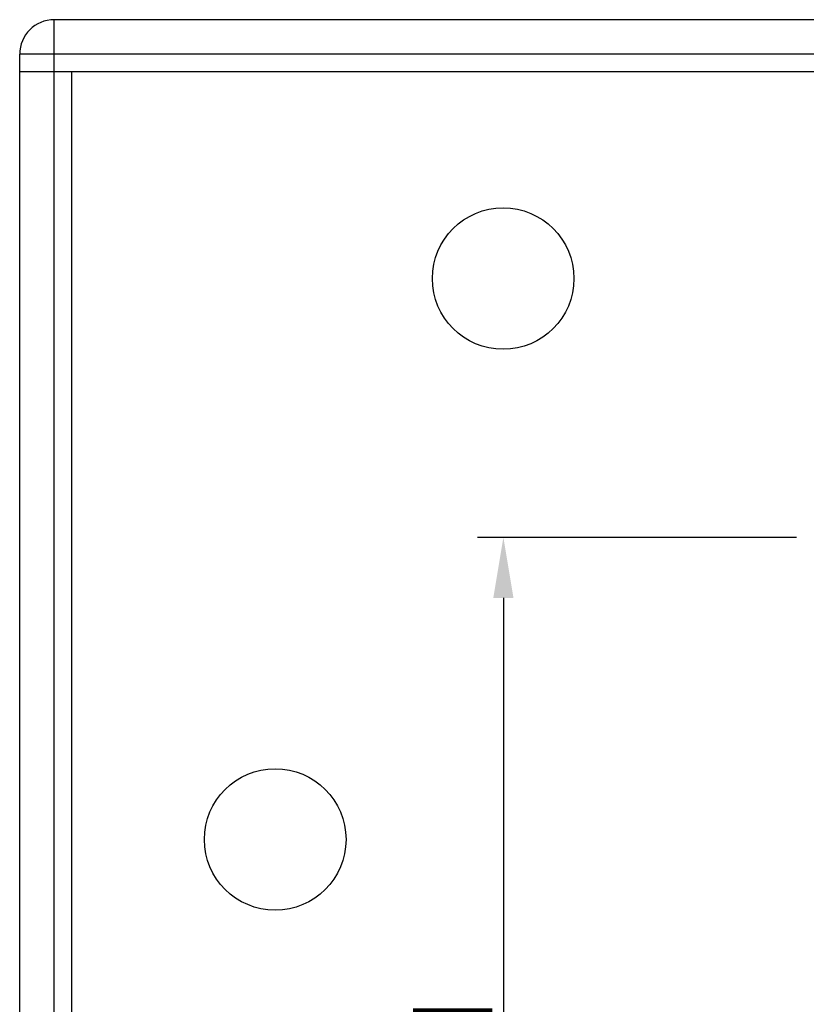
# Model space of a CAD drawing. Units: millimetres. Extents: x -889 to 2675, y 353 to 2873.
# Drawn here: x 1493 to 1721, y 1680 to 1966 of the extents above; entities that cross this region are included whole.
import ezdxf

# ---------------------------------------------------------------- set-up
doc = ezdxf.new("R2010")
doc.units = ezdxf.units.MM
doc.header["$LTSCALE"] = 65.395
doc.header["$PDMODE"] = 3
doc.header["$PDSIZE"] = 0.3125
doc.layers.get('0').update_dxf_attribs({"linetype": 'CONTINUOUS'})
doc.layers.get('Defpoints').update_dxf_attribs({"linetype": 'CONTINUOUS'})
doc.layers.add('AM_5', color=3, linetype='CONTINUOUS', lineweight=25)
doc.styles.get("Standard").update_dxf_attribs({"font": 'txt', "width": 0.8})
doc.dimstyles.new('AM_ISO$0', dxfattribs={"dimtxt": 3.5, "dimasz": 3, "dimexe": 1, "dimexo": 1, "dimgap": 1.5, "dimtad": 1, "dimdsep": 46, "dimtxsty": 'STANDARD', "dimcen": 0, "dimclrd": 3, "dimclre": 3, "dimclrt": 7, "dimadec": 0, "dimazin": 2, "dimtp": 0.1, "dimtm": 0.1, "dimtfac": 0.71, "dimtmove": 0, "dimatfit": 3, "dimfxl": 1, "dimtzin": 0, "dimlwd": -1, "dimlwe": -1, "dimarcsym": 0})

# ---------------------------------------------------------------- blocks, each defined once
blk = doc.blocks.new('*D12')
at = {"layer": 'AM_5', "color": 3}
for p, q in [((1718.33, 1815.67), (1625.9, 1815.67)), ((1633.4, 1798.17), (1633.4, 1433.17)), ((1718.33, 1415.67), (1625.9, 1415.67))]:
    blk.add_line(p, q, dxfattribs=at)
for points in [[(1630.49, 1798.17), (1636.32, 1798.17), (1633.4, 1815.67)], [(1630.49, 1433.17), (1636.32, 1433.17), (1633.4, 1415.67)]]:
    blk.add_solid(points, dxfattribs=at)
at = {"layer": 'Defpoints', "color": 0}
for p in [(1725.83, 1815.67), (1633.4, 1415.67), (1725.83, 1415.67)]:
    blk.add_point(p, dxfattribs=at)
at = {"layer": 'AM_5', "color": 7, "insert": (1619.65, 1615.67), "char_height": 17.5, "attachment_point": 5, "rotation": 90}
blk.add_mtext('400 [15.75"]', dxfattribs=at)

msp = doc.modelspace()

# ---------------------------------------------------------------- linework, layer by layer
at = {"color": 9, "linetype": 'Continuous'}
for p, q in [((1503.33, 1265.67), (1503.33, 1965.67)), ((2193.33, 1955.67), (1493.33, 1955.67))]:
    msp.add_line(p, q, dxfattribs=at)
at = {"color": 7, "linetype": 'Continuous'}
for p, q in [((2183.33, 1965.67), (1503.33, 1965.67)), ((1493.33, 1275.67), (1493.33, 1955.67)), ((1493.33, 1950.67), (2193.33, 1950.67)), ((1508.33, 1950.67), (1508.33, 1280.67))]:
    msp.add_line(p, q, dxfattribs=at)
for centre in [(1633.33, 1890.67), (1567.33, 1728.17)]:
    msp.add_circle(centre, 20.5, dxfattribs=at)
msp.add_arc((1503.33, 1955.67), 10, 90, 180, dxfattribs=at)

# ---------------------------------------------------------------- dimensions: what is measured, and where the dimension line sits
at = {"layer": 'AM_5'}
dim = msp.add_linear_dim(base=(1633.4, 1415.67), p1=(1725.83, 1815.67), p2=(1725.83, 1415.67), angle=90, dimstyle='AM_ISO$0', override={"dimscale": 5, "dimasz": 3.5, "dimexe": 1.5, "dimexo": 1.5, "dimgap": 1, "dimdec": 0}, dxfattribs=at)
dim.commit()
dim.dimension.update_dxf_attribs({"geometry": '*D12', "text_midpoint": (1619.65, 1615.67)})

doc.saveas('drawing.dxf')
